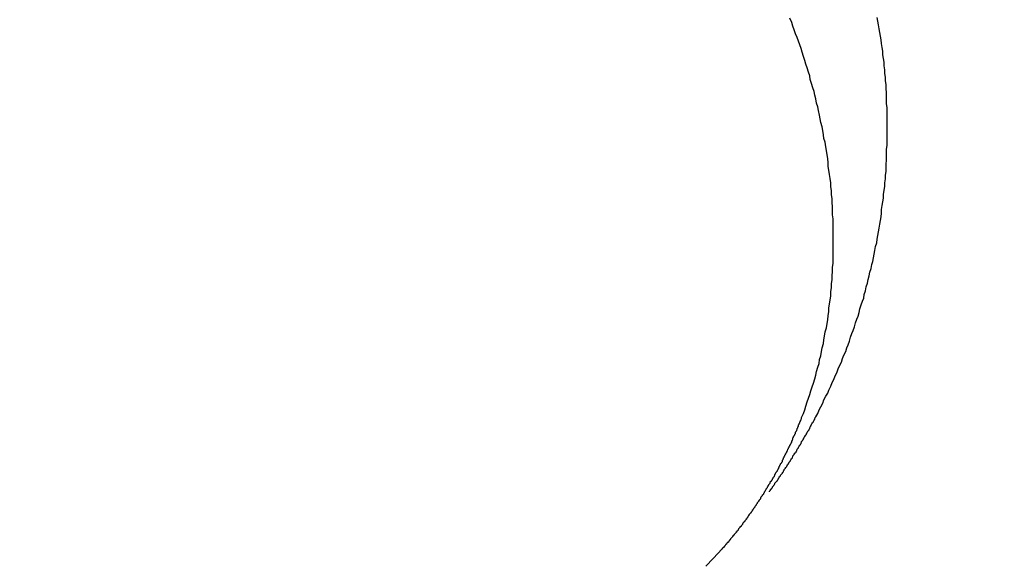
# Model space of a CAD drawing. Units: millimetres. Extents: x 0 to 2940, y 0 to 2079.
# Drawn here: x 958 to 959, y 471 to 471 of the extents above; entities that cross this region are included whole.
import ezdxf

# ---------------------------------------------------------------- set-up
doc = ezdxf.new("R2010")
doc.units = ezdxf.units.MM
doc.header["$MEASUREMENT"] = 0

msp = doc.modelspace()

# ---------------------------------------------------------------- linework, layer by layer
for p, q in [((958.73018, 471.37927), (958.72868, 471.38277)), ((958.73118, 471.37627), (958.73018, 471.37927)), ((958.73218, 471.37327), (958.73118, 471.37627)), ((958.79968, 471.38027), (958.79918, 471.38327)), ((958.80018, 471.37727), (958.79968, 471.38027)), ((958.80068, 471.37427), (958.80018, 471.37727)), ((958.73318, 471.37027), (958.73218, 471.37327)), ((958.73468, 471.36727), (958.73318, 471.37027)), ((958.80118, 471.37127), (958.80068, 471.37427)), ((958.80168, 471.36827), (958.80118, 471.37127)), ((958.80218, 471.36527), (958.80168, 471.36827)), ((958.73568, 471.36427), (958.73468, 471.36727)), ((958.73668, 471.36127), (958.73568, 471.36427)), ((958.73768, 471.35827), (958.73668, 471.36127)), ((958.80268, 471.36227), (958.80218, 471.36527)), ((958.80318, 471.35927), (958.80268, 471.36227)), ((958.73868, 471.35527), (958.73768, 471.35827)), ((958.73968, 471.35177), (958.73868, 471.35527)), ((958.80368, 471.35627), (958.80318, 471.35927)), ((958.80368, 471.35327), (958.80368, 471.35627)), ((958.80418, 471.35027), (958.80368, 471.35327)), ((958.74068, 471.34877), (958.73968, 471.35177)), ((958.74168, 471.34577), (958.74068, 471.34877)), ((958.74268, 471.34277), (958.74168, 471.34577)), ((958.80468, 471.34727), (958.80418, 471.35027)), ((958.80468, 471.34427), (958.80468, 471.34727)), ((958.80518, 471.34127), (958.80468, 471.34427)), ((958.74368, 471.33927), (958.74268, 471.34277)), ((958.74468, 471.33627), (958.74368, 471.33927)), ((958.80518, 471.33827), (958.80518, 471.34127)), ((958.80568, 471.33527), (958.80518, 471.33827)), ((958.74518, 471.33327), (958.74468, 471.33627)), ((958.74618, 471.33027), (958.74518, 471.33327)), ((958.74718, 471.32677), (958.74618, 471.33027)), ((958.80568, 471.33227), (958.80568, 471.33527)), ((958.80618, 471.32927), (958.80568, 471.33227)), ((958.80618, 471.32577), (958.80618, 471.32927)), ((958.74818, 471.32377), (958.74718, 471.32677)), ((958.74868, 471.32077), (958.74818, 471.32377)), ((958.74968, 471.31777), (958.74868, 471.32077)), ((958.80668, 471.32277), (958.80618, 471.32577)), ((958.80668, 471.31977), (958.80668, 471.32277)), ((958.75018, 471.31427), (958.74968, 471.31777)), ((958.75118, 471.31127), (958.75018, 471.31427)), ((958.80668, 471.31677), (958.80668, 471.31977)), ((958.80668, 471.31377), (958.80668, 471.31677)), ((958.80718, 471.31077), (958.80668, 471.31377)), ((958.75168, 471.30827), (958.75118, 471.31127)), ((958.75268, 471.30477), (958.75168, 471.30827)), ((958.75318, 471.30177), (958.75268, 471.30477)), ((958.80718, 471.30777), (958.80718, 471.31077)), ((958.80718, 471.30477), (958.80718, 471.30777)), ((958.80718, 471.30177), (958.80718, 471.30477)), ((958.75368, 471.29877), (958.75318, 471.30177)), ((958.75468, 471.29527), (958.75368, 471.29877)), ((958.80718, 471.29877), (958.80718, 471.30177)), ((958.80718, 471.29577), (958.80718, 471.29877)), ((958.75518, 471.29227), (958.75468, 471.29527)), ((958.75568, 471.28877), (958.75518, 471.29227)), ((958.75618, 471.28577), (958.75568, 471.28877)), ((958.80718, 471.29277), (958.80718, 471.29577)), ((958.80718, 471.28977), (958.80718, 471.29277)), ((958.80718, 471.28627), (958.80718, 471.28977)), ((958.75718, 471.28277), (958.75618, 471.28577)), ((958.75768, 471.27927), (958.75718, 471.28277)), ((958.80718, 471.28327), (958.80718, 471.28627)), ((958.80718, 471.28027), (958.80718, 471.28327)), ((958.75818, 471.27627), (958.75768, 471.27927)), ((958.75868, 471.27277), (958.75818, 471.27627)), ((958.80668, 471.27727), (958.80718, 471.28027)), ((958.80668, 471.27427), (958.80668, 471.27727)), ((958.80668, 471.27127), (958.80668, 471.27427)), ((958.75918, 471.26977), (958.75868, 471.27277)), ((958.75968, 471.26627), (958.75918, 471.26977)), ((958.75968, 471.26327), (958.75968, 471.26627)), ((958.80618, 471.26527), (958.80668, 471.26827)), ((958.80618, 471.26227), (958.80618, 471.26527)), ((958.80668, 471.26827), (958.80668, 471.27127)), ((958.76018, 471.26027), (958.75968, 471.26327)), ((958.76068, 471.25677), (958.76018, 471.26027)), ((958.80568, 471.25627), (958.80618, 471.25927)), ((958.80618, 471.25927), (958.80618, 471.26227)), ((958.76118, 471.25377), (958.76068, 471.25677)), ((958.76168, 471.25027), (958.76118, 471.25377)), ((958.76168, 471.24727), (958.76168, 471.25027)), ((958.80518, 471.25027), (958.80568, 471.25327)), ((958.80518, 471.24727), (958.80518, 471.25027)), ((958.80568, 471.25327), (958.80568, 471.25627)), ((958.76218, 471.24377), (958.76168, 471.24727)), ((958.76218, 471.24077), (958.76218, 471.24377)), ((958.80418, 471.24077), (958.80468, 471.24427)), ((958.80468, 471.24427), (958.80518, 471.24727)), ((958.76268, 471.23727), (958.76218, 471.24077)), ((958.76268, 471.23427), (958.76268, 471.23727)), ((958.76318, 471.23077), (958.76268, 471.23427)), ((958.80318, 471.23177), (958.80368, 471.23477)), ((958.80368, 471.23477), (958.80418, 471.23777)), ((958.80418, 471.23777), (958.80418, 471.24077)), ((958.76318, 471.22777), (958.76318, 471.23077)), ((958.76318, 471.22427), (958.76318, 471.22777)), ((958.80218, 471.22277), (958.80268, 471.22577)), ((958.80268, 471.22877), (958.80318, 471.23177)), ((958.80268, 471.22577), (958.80268, 471.22877)), ((958.76368, 471.22127), (958.76318, 471.22427)), ((958.76368, 471.21777), (958.76368, 471.22127)), ((958.76368, 471.21477), (958.76368, 471.21777)), ((958.80118, 471.21677), (958.80168, 471.21977)), ((958.80168, 471.21977), (958.80218, 471.22277)), ((958.76368, 471.21127), (958.76368, 471.21477)), ((958.76368, 471.20827), (958.76368, 471.21127)), ((958.79968, 471.20777), (958.80018, 471.21077)), ((958.80018, 471.21077), (958.80068, 471.21377)), ((958.80068, 471.21377), (958.80118, 471.21677)), ((958.76368, 471.20477), (958.76368, 471.20827)), ((958.76368, 471.20177), (958.76368, 471.20477)), ((958.76368, 471.19827), (958.76368, 471.20177)), ((958.79768, 471.19877), (958.79868, 471.20177)), ((958.79868, 471.20177), (958.79918, 471.20477)), ((958.79918, 471.20477), (958.79968, 471.20777)), ((958.76368, 471.19527), (958.76368, 471.19827)), ((958.76368, 471.19177), (958.76368, 471.19527)), ((958.79668, 471.19277), (958.79718, 471.19577)), ((958.79718, 471.19577), (958.79768, 471.19877)), ((958.76368, 471.18877), (958.76368, 471.19177)), ((958.76368, 471.18527), (958.76368, 471.18877)), ((958.79468, 471.18427), (958.79568, 471.18677)), ((958.79568, 471.18677), (958.79618, 471.18977)), ((958.79618, 471.18977), (958.79668, 471.19277)), ((958.76268, 471.17527), (958.76318, 471.17877)), ((958.76318, 471.18227), (958.76368, 471.18527)), ((958.76318, 471.17877), (958.76318, 471.18227)), ((958.79268, 471.17527), (958.79318, 471.17827)), ((958.79318, 471.17827), (958.79418, 471.18127)), ((958.79418, 471.18127), (958.79468, 471.18427)), ((958.76218, 471.16877), (958.76268, 471.17227)), ((958.76268, 471.17227), (958.76268, 471.17527)), ((958.79118, 471.16927), (958.79168, 471.17227)), ((958.79168, 471.17227), (958.79268, 471.17527)), ((958.76168, 471.16227), (958.76218, 471.16577)), ((958.76168, 471.15927), (958.76168, 471.16227)), ((958.76218, 471.16577), (958.76218, 471.16877)), ((958.78868, 471.16027), (958.78968, 471.16327)), ((958.78968, 471.16327), (958.79018, 471.16627)), ((958.79018, 471.16627), (958.79118, 471.16927)), ((958.76068, 471.15277), (958.76118, 471.15577)), ((958.76118, 471.15577), (958.76168, 471.15927)), ((958.78618, 471.15177), (958.78718, 471.15477)), ((958.78718, 471.15477), (958.78818, 471.15727)), ((958.78818, 471.15727), (958.78868, 471.16027)), ((958.75968, 471.14327), (958.76018, 471.14627)), ((958.76018, 471.14927), (958.76068, 471.15277)), ((958.76018, 471.14627), (958.76018, 471.14927)), ((958.78468, 471.14577), (958.78518, 471.14877)), ((958.78518, 471.14877), (958.78618, 471.15177)), ((958.75868, 471.13677), (958.75918, 471.13977)), ((958.75918, 471.13977), (958.75968, 471.14327)), ((958.78168, 471.13727), (958.78268, 471.14027)), ((958.78268, 471.14027), (958.78368, 471.14277)), ((958.78368, 471.14277), (958.78468, 471.14577)), ((958.75668, 471.12677), (958.75718, 471.13027)), ((958.75718, 471.13027), (958.75818, 471.13327)), ((958.75818, 471.13327), (958.75868, 471.13677)), ((958.77868, 471.12877), (958.77968, 471.13127)), ((958.77968, 471.13127), (958.78068, 471.13427)), ((958.78068, 471.13427), (958.78168, 471.13727)), ((958.75568, 471.12077), (958.75618, 471.12377)), ((958.75618, 471.12377), (958.75668, 471.12677)), ((958.77568, 471.11977), (958.77668, 471.12277)), ((958.77668, 471.12277), (958.77768, 471.12577)), ((958.77768, 471.12577), (958.77868, 471.12877)), ((958.75368, 471.11077), (958.75418, 471.11427)), ((958.75418, 471.11427), (958.75468, 471.11727)), ((958.75468, 471.11727), (958.75568, 471.12077)), ((958.77218, 471.11127), (958.77368, 471.11427)), ((958.77368, 471.11427), (958.77468, 471.11727)), ((958.77468, 471.11727), (958.77568, 471.11977)), ((958.75218, 471.10477), (958.75268, 471.10777)), ((958.75268, 471.10777), (958.75368, 471.11077)), ((958.77018, 471.10577), (958.77118, 471.10877)), ((958.77118, 471.10877), (958.77218, 471.11127)), ((958.74968, 471.09527), (958.75018, 471.09827)), ((958.75018, 471.09827), (958.75118, 471.10177)), ((958.75118, 471.10177), (958.75218, 471.10477)), ((958.76668, 471.09727), (958.76768, 471.10027)), ((958.76768, 471.10027), (958.76868, 471.10277)), ((958.76868, 471.10277), (958.77018, 471.10577)), ((958.74768, 471.08877), (958.74868, 471.09227)), ((958.74868, 471.09227), (958.74968, 471.09527)), ((958.76268, 471.08927), (958.76418, 471.09177)), ((958.76418, 471.09177), (958.76518, 471.09477)), ((958.76518, 471.09477), (958.76668, 471.09727)), ((958.74468, 471.07977), (958.74568, 471.08277)), ((958.74568, 471.08277), (958.74668, 471.08577)), ((958.74668, 471.08577), (958.74768, 471.08877)), ((958.75918, 471.08077), (958.76018, 471.08327)), ((958.76018, 471.08327), (958.76168, 471.08627)), ((958.76168, 471.08627), (958.76268, 471.08927)), ((958.74268, 471.07377), (958.74368, 471.07677)), ((958.74368, 471.07677), (958.74468, 471.07977)), ((958.75518, 471.07277), (958.75618, 471.07527)), ((958.75618, 471.07527), (958.75768, 471.07827)), ((958.75768, 471.07827), (958.75918, 471.08077)), ((958.73968, 471.06427), (958.74068, 471.06727)), ((958.74068, 471.06727), (958.74168, 471.07027)), ((958.74168, 471.07027), (958.74268, 471.07377)), ((958.75118, 471.06427), (958.75218, 471.06727)), ((958.75218, 471.06727), (958.75368, 471.06977)), ((958.75368, 471.06977), (958.75518, 471.07277)), ((958.73718, 471.05877), (958.73768, 471.05927)), ((958.73718, 471.05827), (958.73718, 471.05877)), ((958.73768, 471.05977), (958.73818, 471.06027)), ((958.73768, 471.05927), (958.73768, 471.05977)), ((958.73818, 471.06127), (958.73968, 471.06427)), ((958.73818, 471.06077), (958.73818, 471.06127)), ((958.73818, 471.06027), (958.73818, 471.06077)), ((958.74768, 471.05827), (958.74818, 471.05877)), ((958.74818, 471.05927), (958.74868, 471.05977)), ((958.74818, 471.05877), (958.74818, 471.05927)), ((958.74868, 471.06027), (958.74918, 471.06077)), ((958.74868, 471.05977), (958.74868, 471.06027)), ((958.74918, 471.06127), (958.74968, 471.06177)), ((958.74918, 471.06077), (958.74918, 471.06127)), ((958.74968, 471.06177), (958.75118, 471.06427)), ((958.73368, 471.05027), (958.73418, 471.05077)), ((958.73418, 471.05127), (958.73468, 471.05177)), ((958.73418, 471.05077), (958.73418, 471.05127)), ((958.73468, 471.05227), (958.73518, 471.05277)), ((958.73468, 471.05177), (958.73468, 471.05227)), ((958.73518, 471.05377), (958.73568, 471.05427)), ((958.73518, 471.05327), (958.73518, 471.05377)), ((958.73518, 471.05277), (958.73518, 471.05327)), ((958.73568, 471.05527), (958.73618, 471.05577)), ((958.73568, 471.05427), (958.73568, 471.05527)), ((958.73618, 471.05627), (958.73668, 471.05677)), ((958.73618, 471.05577), (958.73618, 471.05627)), ((958.73668, 471.05777), (958.73718, 471.05827)), ((958.73668, 471.05727), (958.73668, 471.05777)), ((958.73668, 471.05677), (958.73668, 471.05727)), ((958.74318, 471.05027), (958.74368, 471.05077)), ((958.74368, 471.05077), (958.74418, 471.05127)), ((958.74418, 471.05177), (958.74468, 471.05227)), ((958.74418, 471.05127), (958.74418, 471.05177)), ((958.74468, 471.05277), (958.74518, 471.05327)), ((958.74468, 471.05227), (958.74468, 471.05277)), ((958.74518, 471.05377), (958.74568, 471.05427)), ((958.74518, 471.05327), (958.74518, 471.05377)), ((958.74568, 471.05477), (958.74618, 471.05527)), ((958.74568, 471.05427), (958.74568, 471.05477)), ((958.74618, 471.05577), (958.74668, 471.05627)), ((958.74618, 471.05527), (958.74618, 471.05577)), ((958.74668, 471.05677), (958.74718, 471.05727)), ((958.74668, 471.05627), (958.74668, 471.05677)), ((958.74718, 471.05727), (958.74768, 471.05777)), ((958.74768, 471.05777), (958.74768, 471.05827)), ((958.73018, 471.04227), (958.73068, 471.04277)), ((958.73068, 471.04327), (958.73118, 471.04377)), ((958.73068, 471.04277), (958.73068, 471.04327)), ((958.73118, 471.04477), (958.73168, 471.04527)), ((958.73118, 471.04377), (958.73118, 471.04477)), ((958.73168, 471.04577), (958.73218, 471.04627)), ((958.73168, 471.04527), (958.73168, 471.04577)), ((958.73218, 471.04677), (958.73268, 471.04727)), ((958.73218, 471.04627), (958.73218, 471.04677)), ((958.73268, 471.04777), (958.73318, 471.04827)), ((958.73268, 471.04727), (958.73268, 471.04777)), ((958.73318, 471.04927), (958.73368, 471.04977)), ((958.73318, 471.04877), (958.73318, 471.04927)), ((958.73318, 471.04827), (958.73318, 471.04877)), ((958.73368, 471.04977), (958.73368, 471.05027)), ((958.73868, 471.04227), (958.73918, 471.04277)), ((958.73918, 471.04327), (958.73968, 471.04377)), ((958.73918, 471.04277), (958.73918, 471.04327)), ((958.73968, 471.04427), (958.74018, 471.04477)), ((958.73968, 471.04377), (958.73968, 471.04427)), ((958.74018, 471.04527), (958.74068, 471.04577)), ((958.74018, 471.04477), (958.74018, 471.04527)), ((958.74068, 471.04627), (958.74118, 471.04677)), ((958.74068, 471.04577), (958.74068, 471.04627)), ((958.74118, 471.04677), (958.74168, 471.04677)), ((958.74168, 471.04727), (958.74218, 471.04777)), ((958.74168, 471.04677), (958.74168, 471.04727)), ((958.74218, 471.04827), (958.74268, 471.04877)), ((958.74218, 471.04777), (958.74218, 471.04827)), ((958.74268, 471.04927), (958.74318, 471.04977)), ((958.74268, 471.04877), (958.74268, 471.04927)), ((958.74318, 471.04977), (958.74318, 471.05027)), ((958.72668, 471.03477), (958.72718, 471.03527)), ((958.72668, 471.03427), (958.72668, 471.03477)), ((958.72718, 471.03577), (958.72768, 471.03627)), ((958.72718, 471.03527), (958.72718, 471.03577)), ((958.72768, 471.03677), (958.72818, 471.03727)), ((958.72768, 471.03627), (958.72768, 471.03677)), ((958.72818, 471.03777), (958.72868, 471.03827)), ((958.72818, 471.03727), (958.72818, 471.03777)), ((958.72868, 471.03877), (958.72918, 471.03927)), ((958.72868, 471.03827), (958.72868, 471.03877)), ((958.72918, 471.03977), (958.72968, 471.04027)), ((958.72918, 471.03927), (958.72918, 471.03977)), ((958.72968, 471.04077), (958.73018, 471.04127)), ((958.72968, 471.04027), (958.72968, 471.04077)), ((958.73018, 471.04177), (958.73018, 471.04227)), ((958.73018, 471.04127), (958.73018, 471.04177)), ((958.73418, 471.03477), (958.73468, 471.03527)), ((958.73418, 471.03427), (958.73418, 471.03477)), ((958.73468, 471.03577), (958.73518, 471.03627)), ((958.73468, 471.03527), (958.73468, 471.03577)), ((958.73518, 471.03627), (958.73568, 471.03677)), ((958.73568, 471.03727), (958.73618, 471.03777)), ((958.73568, 471.03677), (958.73568, 471.03727)), ((958.73618, 471.03827), (958.73668, 471.03877)), ((958.73618, 471.03777), (958.73618, 471.03827)), ((958.73668, 471.03877), (958.73718, 471.03927)), ((958.73718, 471.03977), (958.73768, 471.04027)), ((958.73718, 471.03927), (958.73718, 471.03977)), ((958.73768, 471.04077), (958.73818, 471.04127)), ((958.73768, 471.04027), (958.73768, 471.04077)), ((958.73818, 471.04177), (958.73868, 471.04227)), ((958.73818, 471.04127), (958.73818, 471.04177)), ((958.72268, 471.02677), (958.72318, 471.02727)), ((958.72318, 471.02777), (958.72368, 471.02827)), ((958.72318, 471.02727), (958.72318, 471.02777)), ((958.72368, 471.02877), (958.72418, 471.02927)), ((958.72368, 471.02827), (958.72368, 471.02877)), ((958.72418, 471.02977), (958.72468, 471.03027)), ((958.72418, 471.02927), (958.72418, 471.02977)), ((958.72468, 471.03077), (958.72518, 471.03127)), ((958.72468, 471.03027), (958.72468, 471.03077)), ((958.72518, 471.03177), (958.72568, 471.03227)), ((958.72518, 471.03127), (958.72518, 471.03177)), ((958.72568, 471.03277), (958.72618, 471.03327)), ((958.72568, 471.03227), (958.72568, 471.03277)), ((958.72618, 471.03377), (958.72668, 471.03427)), ((958.72618, 471.03327), (958.72618, 471.03377)), ((958.72918, 471.02677), (958.72968, 471.02727)), ((958.72968, 471.02777), (958.73018, 471.02827)), ((958.72968, 471.02727), (958.72968, 471.02777)), ((958.73018, 471.02827), (958.73068, 471.02877)), ((958.73068, 471.02927), (958.73118, 471.02977)), ((958.73068, 471.02877), (958.73068, 471.02927)), ((958.73118, 471.03027), (958.73168, 471.03077)), ((958.73118, 471.02977), (958.73118, 471.03027)), ((958.73168, 471.03077), (958.73218, 471.03127)), ((958.73218, 471.03177), (958.73268, 471.03227)), ((958.73218, 471.03127), (958.73218, 471.03177)), ((958.73268, 471.03227), (958.73268, 471.03277)), ((958.73268, 471.03277), (958.73318, 471.03277)), ((958.73318, 471.03277), (958.73368, 471.03327)), ((958.73368, 471.03377), (958.73418, 471.03427)), ((958.73368, 471.03327), (958.73368, 471.03377)), ((958.71868, 471.01877), (958.71918, 471.01927)), ((958.71918, 471.01977), (958.71968, 471.02027)), ((958.71918, 471.01927), (958.71918, 471.01977)), ((958.71968, 471.02077), (958.72018, 471.02127)), ((958.71968, 471.02027), (958.71968, 471.02077)), ((958.72018, 471.02177), (958.72068, 471.02227)), ((958.72018, 471.02127), (958.72018, 471.02177)), ((958.72068, 471.02277), (958.72118, 471.02327)), ((958.72068, 471.02227), (958.72068, 471.02277)), ((958.72118, 471.02377), (958.72168, 471.02427)), ((958.72118, 471.02327), (958.72118, 471.02377)), ((958.72168, 471.02427), (958.72218, 471.02477)), ((958.72218, 471.02527), (958.72268, 471.02577)), ((958.72218, 471.02477), (958.72218, 471.02527)), ((958.72268, 471.02577), (958.72268, 471.02677)), ((958.72418, 471.01927), (958.72468, 471.01977)), ((958.72418, 471.01877), (958.72418, 471.01927)), ((958.72468, 471.01977), (958.72518, 471.02027)), ((958.72518, 471.02077), (958.72568, 471.02127)), ((958.72518, 471.02027), (958.72518, 471.02077)), ((958.72568, 471.02127), (958.72618, 471.02177)), ((958.72618, 471.02227), (958.72668, 471.02277)), ((958.72618, 471.02177), (958.72618, 471.02227)), ((958.72668, 471.02277), (958.72668, 471.02327)), ((958.72668, 471.02327), (958.72718, 471.02327)), ((958.72718, 471.02327), (958.72768, 471.02377)), ((958.72768, 471.02427), (958.72818, 471.02477)), ((958.72768, 471.02377), (958.72768, 471.02427)), ((958.72818, 471.02527), (958.72868, 471.02577)), ((958.72818, 471.02477), (958.72818, 471.02527)), ((958.72868, 471.02577), (958.72918, 471.02627)), ((958.72918, 471.02627), (958.72918, 471.02677)), ((958.71418, 471.01077), (958.71468, 471.01127)), ((958.71468, 471.01177), (958.71518, 471.01227)), ((958.71468, 471.01127), (958.71468, 471.01177)), ((958.71518, 471.01277), (958.71568, 471.01327)), ((958.71518, 471.01227), (958.71518, 471.01277)), ((958.71568, 471.01327), (958.71618, 471.01377)), ((958.71618, 471.01427), (958.71668, 471.01477)), ((958.71618, 471.01377), (958.71618, 471.01427)), ((958.71668, 471.01527), (958.71718, 471.01577)), ((958.71668, 471.01477), (958.71668, 471.01527)), ((958.71718, 471.01627), (958.71768, 471.01677)), ((958.71718, 471.01577), (958.71718, 471.01627)), ((958.71768, 471.01727), (958.71818, 471.01777)), ((958.71768, 471.01677), (958.71768, 471.01727)), ((958.71818, 471.01777), (958.71868, 471.01827)), ((958.71868, 471.01827), (958.71868, 471.01877)), ((958.71868, 471.01077), (958.71918, 471.01127)), ((958.71918, 471.01177), (958.71968, 471.01227)), ((958.71918, 471.01127), (958.71918, 471.01177)), ((958.71968, 471.01227), (958.72018, 471.01277)), ((958.72018, 471.01327), (958.72068, 471.01377)), ((958.72018, 471.01277), (958.72018, 471.01327)), ((958.72068, 471.01377), (958.72118, 471.01427)), ((958.72118, 471.01477), (958.72168, 471.01527)), ((958.72118, 471.01427), (958.72118, 471.01477)), ((958.72168, 471.01527), (958.72218, 471.01577)), ((958.72218, 471.01577), (958.72268, 471.01627)), ((958.72218, 471.01577), (958.72218, 471.01577)), ((958.72268, 471.01677), (958.72318, 471.01727)), ((958.72268, 471.01627), (958.72268, 471.01677)), ((958.72318, 471.01727), (958.72368, 471.01777)), ((958.72368, 471.01827), (958.72418, 471.01877)), ((958.72368, 471.01777), (958.72368, 471.01827)), ((958.70918, 471.00277), (958.70968, 471.00327)), ((958.70968, 471.00377), (958.71018, 471.00427)), ((958.70968, 471.00327), (958.70968, 471.00377)), ((958.71018, 471.00427), (958.71068, 471.00477)), ((958.71068, 471.00527), (958.71118, 471.00577)), ((958.71068, 471.00477), (958.71068, 471.00527)), ((958.71118, 471.00627), (958.71168, 471.00677)), ((958.71118, 471.00577), (958.71118, 471.00627)), ((958.71168, 471.00727), (958.71218, 471.00777)), ((958.71168, 471.00677), (958.71168, 471.00727)), ((958.71218, 471.00777), (958.71268, 471.00827)), ((958.71268, 471.00877), (958.71318, 471.00927)), ((958.71268, 471.00827), (958.71268, 471.00877)), ((958.71318, 471.00927), (958.71318, 471.00977)), ((958.71318, 471.00977), (958.71368, 471.00977)), ((958.71318, 471.00327), (958.71368, 471.00377)), ((958.71318, 471.00277), (958.71318, 471.00327)), ((958.71368, 471.00977), (958.71418, 471.01027)), ((958.71368, 471.00377), (958.71418, 471.00377)), ((958.71418, 471.01027), (958.71418, 471.01077)), ((958.71418, 471.00427), (958.71468, 471.00477)), ((958.71418, 471.00377), (958.71418, 471.00427)), ((958.71468, 471.00527), (958.71518, 471.00577)), ((958.71468, 471.00477), (958.71468, 471.00527)), ((958.71518, 471.00577), (958.71568, 471.00627)), ((958.71568, 471.00677), (958.71618, 471.00727)), ((958.71568, 471.00627), (958.71568, 471.00677)), ((958.71618, 471.00727), (958.71668, 471.00777)), ((958.71668, 471.00827), (958.71718, 471.00877)), ((958.71668, 471.00777), (958.71668, 471.00827)), ((958.71718, 471.00877), (958.71768, 471.00927)), ((958.71768, 471.00927), (958.71818, 471.00977)), ((958.71768, 471.00927), (958.71768, 471.00927)), ((958.71818, 471.00977), (958.71868, 471.01027)), ((958.71868, 471.01027), (958.71868, 471.01077)), ((958.70418, 470.99477), (958.70468, 470.99527)), ((958.70468, 470.99527), (958.70518, 470.99577)), ((958.70468, 470.99527), (958.70468, 470.99527)), ((958.70518, 470.99627), (958.70518, 470.99677)), ((958.70518, 470.99677), (958.70568, 470.99677)), ((958.70518, 470.99577), (958.70518, 470.99627)), ((958.70568, 470.99727), (958.70618, 470.99777)), ((958.70568, 470.99677), (958.70568, 470.99727)), ((958.70618, 470.99777), (958.70668, 470.99827)), ((958.70668, 470.99877), (958.70718, 470.99927)), ((958.70668, 470.99827), (958.70668, 470.99877)), ((958.70718, 470.99927), (958.70768, 470.99977)), ((958.70768, 471.00027), (958.70818, 471.00077)), ((958.70768, 470.99977), (958.70768, 471.00027)), ((958.70818, 471.00127), (958.70868, 471.00177)), ((958.70818, 471.00077), (958.70818, 471.00127)), ((958.70868, 471.00177), (958.70918, 471.00227)), ((958.70918, 471.00227), (958.70918, 471.00277)), ((958.71218, 471.00177), (958.71268, 471.00227)), ((958.71218, 471.00127), (958.71218, 471.00177)), ((958.71268, 471.00227), (958.71318, 471.00277)), ((958.69918, 470.98727), (958.69968, 470.98777)), ((958.69918, 470.98677), (958.69918, 470.98727)), ((958.69968, 470.98827), (958.70018, 470.98877)), ((958.69968, 470.98777), (958.69968, 470.98827)), ((958.69968, 470.98777), (958.69968, 470.98777)), ((958.70018, 470.98877), (958.70068, 470.98927)), ((958.70018, 470.98877), (958.70018, 470.98877)), ((958.70068, 470.98977), (958.70118, 470.99027)), ((958.70068, 470.98927), (958.70068, 470.98977)), ((958.70118, 470.99027), (958.70168, 470.99077)), ((958.70118, 470.99027), (958.70118, 470.99027)), ((958.70168, 470.99077), (958.70168, 470.99127)), ((958.70168, 470.99127), (958.70218, 470.99127)), ((958.70218, 470.99177), (958.70268, 470.99227)), ((958.70218, 470.99127), (958.70218, 470.99177)), ((958.70268, 470.99277), (958.70318, 470.99327)), ((958.70268, 470.99227), (958.70268, 470.99277)), ((958.70268, 470.99227), (958.70268, 470.99227)), ((958.70318, 470.99327), (958.70368, 470.99377)), ((958.70318, 470.99327), (958.70318, 470.99327)), ((958.70368, 470.99377), (958.70368, 470.99427)), ((958.70368, 470.99427), (958.70418, 470.99427)), ((958.70418, 470.99427), (958.70418, 470.99477)), ((958.69318, 470.97877), (958.69368, 470.97927)), ((958.69368, 470.97927), (958.69368, 470.97977)), ((958.69368, 470.97977), (958.69418, 470.97977)), ((958.69418, 470.98027), (958.69468, 470.98077)), ((958.69418, 470.97977), (958.69418, 470.98027)), ((958.69468, 470.98077), (958.69518, 470.98127)), ((958.69468, 470.98077), (958.69468, 470.98077)), ((958.69518, 470.98177), (958.69568, 470.98227)), ((958.69518, 470.98127), (958.69518, 470.98177)), ((958.69518, 470.98177), (958.69518, 470.98177)), ((958.69568, 470.98227), (958.69568, 470.98277)), ((958.69568, 470.98277), (958.69618, 470.98277)), ((958.69618, 470.98327), (958.69668, 470.98377)), ((958.69618, 470.98277), (958.69618, 470.98327)), ((958.69668, 470.98377), (958.69718, 470.98427)), ((958.69668, 470.98377), (958.69668, 470.98377)), ((958.69718, 470.98427), (958.69718, 470.98477)), ((958.69718, 470.98477), (958.69768, 470.98477)), ((958.69768, 470.98527), (958.69818, 470.98577)), ((958.69768, 470.98477), (958.69768, 470.98527)), ((958.69818, 470.98577), (958.69868, 470.98627)), ((958.69818, 470.98577), (958.69818, 470.98577)), ((958.69868, 470.98627), (958.69868, 470.98677)), ((958.69868, 470.98677), (958.69918, 470.98677)), ((958.68718, 470.97077), (958.68718, 470.97127)), ((958.68718, 470.97127), (958.68768, 470.97127)), ((958.68768, 470.97177), (958.68818, 470.97227)), ((958.68768, 470.97127), (958.68768, 470.97177)), ((958.68818, 470.97227), (958.68868, 470.97277)), ((958.68818, 470.97227), (958.68818, 470.97227)), ((958.68868, 470.97277), (958.68868, 470.97327)), ((958.68868, 470.97327), (958.68918, 470.97327)), ((958.68918, 470.97327), (958.68918, 470.97377)), ((958.68918, 470.97377), (958.68968, 470.97377)), ((958.68968, 470.97427), (958.69018, 470.97477)), ((958.68968, 470.97377), (958.68968, 470.97427)), ((958.69018, 470.97477), (958.69068, 470.97527)), ((958.69018, 470.97477), (958.69018, 470.97477)), ((958.69068, 470.97527), (958.69068, 470.97577)), ((958.69068, 470.97577), (958.69118, 470.97577)), ((958.69118, 470.97627), (958.69168, 470.97677)), ((958.69118, 470.97577), (958.69118, 470.97627)), ((958.69168, 470.97677), (958.69218, 470.97727)), ((958.69168, 470.97677), (958.69168, 470.97677)), ((958.69218, 470.97727), (958.69218, 470.97777)), ((958.69218, 470.97777), (958.69268, 470.97777)), ((958.69268, 470.97827), (958.69318, 470.97877)), ((958.69268, 470.97777), (958.69268, 470.97827)), ((958.69318, 470.97877), (958.69318, 470.97877)), ((958.68118, 470.96377), (958.68168, 470.96427)), ((958.68118, 470.96327), (958.68118, 470.96377)), ((958.68168, 470.96427), (958.68218, 470.96477)), ((958.68168, 470.96427), (958.68168, 470.96427)), ((958.68218, 470.96477), (958.68268, 470.96527)), ((958.68218, 470.96477), (958.68218, 470.96477)), ((958.68268, 470.96527), (958.68268, 470.96577)), ((958.68268, 470.96577), (958.68318, 470.96577)), ((958.68318, 470.96627), (958.68368, 470.96677)), ((958.68318, 470.96577), (958.68318, 470.96627)), ((958.68368, 470.96677), (958.68418, 470.96677)), ((958.68418, 470.96727), (958.68468, 470.96777)), ((958.68418, 470.96677), (958.68418, 470.96727)), ((958.68468, 470.96777), (958.68518, 470.96827)), ((958.68468, 470.96777), (958.68468, 470.96777)), ((958.68518, 470.96827), (958.68568, 470.96877)), ((958.68518, 470.96827), (958.68518, 470.96827)), ((958.68568, 470.96877), (958.68568, 470.96927)), ((958.68568, 470.96927), (958.68618, 470.96927)), ((958.68618, 470.96977), (958.68668, 470.97027)), ((958.68618, 470.96927), (958.68618, 470.96977)), ((958.68668, 470.97027), (958.68718, 470.97077)), ((958.68668, 470.97027), (958.68668, 470.97027)), ((958.67418, 470.95527), (958.67418, 470.95577)), ((958.67418, 470.95577), (958.67468, 470.95577)), ((958.67468, 470.95627), (958.67518, 470.95677)), ((958.67468, 470.95577), (958.67468, 470.95627)), ((958.67518, 470.95677), (958.67568, 470.95677)), ((958.67568, 470.95677), (958.67568, 470.95727)), ((958.67568, 470.95727), (958.67618, 470.95727)), ((958.67618, 470.95777), (958.67668, 470.95827)), ((958.67618, 470.95727), (958.67618, 470.95777)), ((958.67668, 470.95827), (958.67718, 470.95877)), ((958.67668, 470.95827), (958.67668, 470.95827)), ((958.67718, 470.95877), (958.67768, 470.95927)), ((958.67718, 470.95877), (958.67718, 470.95877)), ((958.67768, 470.95927), (958.67768, 470.95977)), ((958.67768, 470.95977), (958.67818, 470.95977)), ((958.67818, 470.96027), (958.67868, 470.96077)), ((958.67818, 470.95977), (958.67818, 470.96027)), ((958.67868, 470.96077), (958.67918, 470.96077)), ((958.67918, 470.96077), (958.67918, 470.96127)), ((958.67918, 470.96127), (958.67968, 470.96127)), ((958.67968, 470.96177), (958.68018, 470.96227)), ((958.67968, 470.96127), (958.67968, 470.96177)), ((958.68018, 470.96227), (958.68068, 470.96277)), ((958.68018, 470.96227), (958.68018, 470.96227)), ((958.68068, 470.96277), (958.68068, 470.96327)), ((958.68068, 470.96327), (958.68118, 470.96327)), ((958.66095, 470.94134), (958.66693, 470.94748)), ((958.66693, 470.94748), (958.67411, 470.95528))]:
    msp.add_line(p, q)
msp.add_circle((958.74842, 473.85721), 3.25)
for radius, start, end in [(10.55818, 300, 240), (9.75, 294.22385, 245.77615), (7.9, 320.135257, 259.476154), (7.4, 279.14878, 260.85122), (3.75, 201.73761, 338.26239)]:
    msp.add_arc((958.74842, 473.85721), radius, start, end)

doc.saveas('drawing.dxf')
